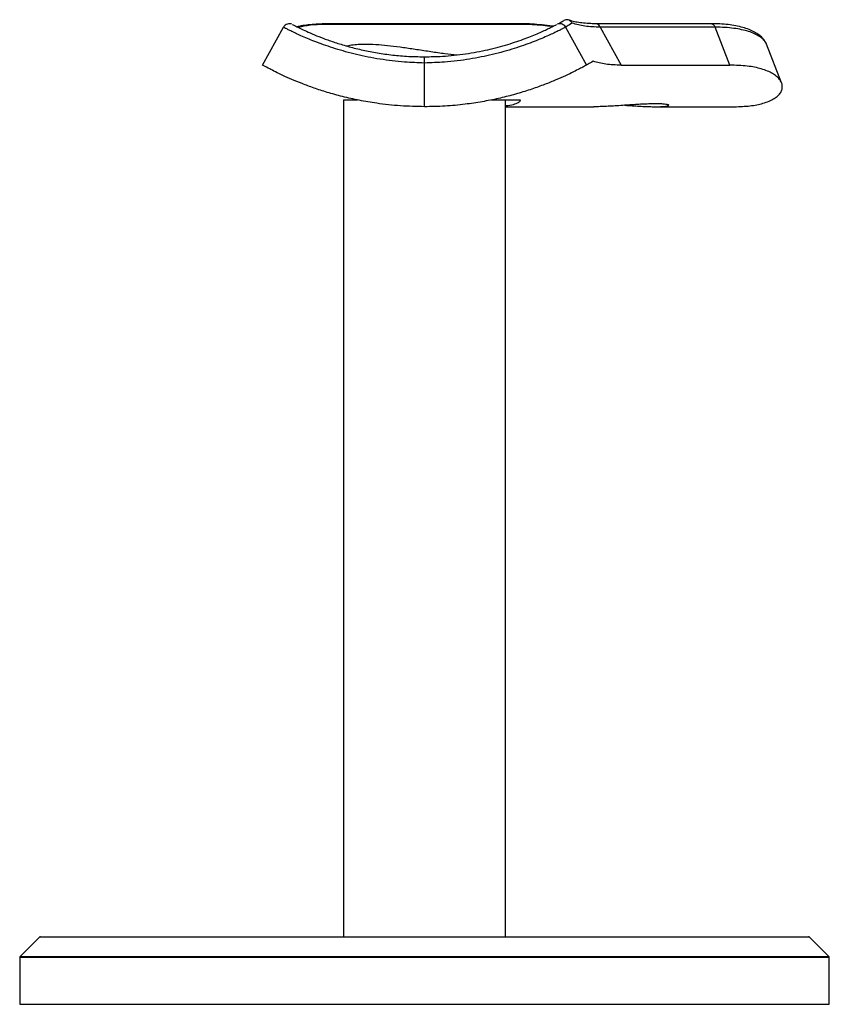
# Model space of a CAD drawing. Units: millimetres. Extents: x 10 to 584, y 10 to 410.
# Drawn here: x 208 to 268, y 188 to 261 of the extents above; entities that cross this region are included whole.
import ezdxf

# ---------------------------------------------------------------- set-up
doc = ezdxf.new("R2010")
doc.units = ezdxf.units.MM
doc.header["$LTSCALE"] = 2

msp = doc.modelspace()

# ---------------------------------------------------------------- linework, layer by layer
at = {"color": 7, "linetype": 'Continuous', "lineweight": 25}
for p, q in [((225.832, 257.927), (227.377, 260.736)), ((244.891, 260.995), (230.253, 260.995)), ((245.054, 260.938), (230.416, 260.938)), ((247.618, 260.938), (247.625, 260.942)), ((248.287, 260.736), (249.832, 257.927)), ((259.057, 260.995), (250.544, 260.995)), ((250.853, 260.736), (252.398, 257.927)), ((259.367, 260.736), (250.853, 260.736)), ((260.459, 257.927), (259.367, 260.736)), ((264.298, 256.604), (263.177, 259.486)), ((237.832, 254.844), (237.832, 258.084)), ((252.398, 257.927), (260.459, 257.927)), ((231.832, 255.344), (231.832, 193.344)), ((231.832, 255.344), (232.876, 255.344)), ((242.797, 255.344), (243.725, 255.344)), ((243.725, 255.344), (244.932, 255.344)), ((243.832, 193.344), (243.832, 255.344)), ((243.832, 254.844), (250.391, 254.844)), ((254.972, 254.844), (260.806, 254.844)), ((209.303, 193.315), (207.861, 191.874)), ((209.373, 193.344), (237.832, 193.344)), ((237.832, 193.344), (266.291, 193.344)), ((267.803, 191.874), (266.361, 193.315)), ((207.832, 191.803), (207.832, 188.344)), ((267.832, 188.344), (267.832, 191.803)), ((207.832, 188.344), (237.832, 188.344)), ((230.211, 188.344), (230.211, 188.332)), ((230.969, 188.332), (230.969, 188.344)), ((231.649, 188.344), (231.649, 188.332)), ((232.422, 188.332), (232.422, 188.344)), ((233.436, 188.332), (233.436, 188.344)), ((234.084, 188.332), (234.084, 188.344)), ((234.468, 188.344), (234.468, 188.332)), ((235.242, 188.332), (235.242, 188.344)), ((236.336, 188.332), (236.336, 188.344)), ((237.832, 188.344), (267.832, 188.344)), ((238.943, 188.332), (238.943, 188.344)), ((239.291, 188.344), (239.291, 188.332)), ((239.956, 188.332), (239.956, 188.344)), ((240.78, 188.332), (240.78, 188.344)), ((240.95, 188.332), (240.95, 188.344)), ((242.671, 188.332), (242.671, 188.344)), ((242.904, 188.332), (242.904, 188.344)), ((243.668, 188.344), (243.668, 188.332)), ((244.243, 188.332), (244.243, 188.344)), ((245.468, 188.344), (245.468, 188.332)), ((246.262, 188.332), (246.262, 188.344))]:
    msp.add_line(p, q, dxfattribs=at)
at = {"color": 8, "linetype": 'Continuous', "lineweight": 25}
for p, q in [((237.832, 193.315), (209.303, 193.315)), ((266.361, 193.315), (237.832, 193.315)), ((237.832, 191.803), (207.832, 191.803)), ((207.861, 191.874), (267.803, 191.874)), ((267.832, 191.803), (237.832, 191.803))]:
    msp.add_line(p, q, dxfattribs=at)
for centre, radius, start, end in [((230.251, 260.723), 0.272, 52.39503, 90.46829), ((244.888, 260.723), 0.272, 52.41747, 89.41637), ((250.509, 260.64), 0.357, 15.58188, 83.54291), ((259.024, 260.641), 0.355, 15.48854, 84.70893)]:
    msp.add_arc(centre, radius, start, end, dxfattribs=at)
at = {"color": 7, "linetype": 'Continuous', "lineweight": 25}
for centre, start, end in [((209.373, 193.244), 90, 135), ((266.291, 193.244), 45, 90), ((207.932, 191.803), 135, 180), ((267.732, 191.803), 0, 45)]:
    msp.add_arc(centre, 0.1, start, end, dxfattribs=at)
for points, knots in [([(247.694, 260.978), (247.708, 260.985), (247.738, 261.001), (247.916, 261.095), (248.084, 261.188), (248.168, 261.235)], [0, 0, 0, 0, 0.297818, 0.648911, 1, 1, 1, 1]), ([(248.781, 261.039), (248.78, 261.041), (248.766, 261.067), (248.718, 261.137), (248.617, 261.229), (248.47, 261.288), (248.312, 261.297), (248.216, 261.255), (248.168, 261.235)], [0, 0, 0, 0, 0.009508, 0.119047, 0.343146, 0.563304, 0.78162, 1, 1, 1, 1]), ([(250.55, 260.996), (250.415, 260.997), (250.085, 260.997), (249.617, 261.033), (249.15, 261.097), (248.786, 261.175), (248.603, 261.24), (248.531, 261.266)], [0, 0, 0, 0, 0.161218, 0.394816, 0.626049, 0.851367, 1, 1, 1, 1]), ([(237.832, 258.084), (237.337, 258.1), (236.524, 258.126), (235.428, 258.238), (234.522, 258.364), (233.641, 258.522), (232.788, 258.709), (231.978, 258.918), (231.211, 259.144), (230.499, 259.381), (229.851, 259.618), (229.279, 259.847), (228.776, 260.062), (228.345, 260.257), (227.992, 260.426), (227.719, 260.56), (227.524, 260.659), (227.4, 260.723), (227.385, 260.732), (227.377, 260.736)], [0, 0, 0, 0, 0.0839234, 0.1377534, 0.1915809, 0.2469562, 0.3023308, 0.3589712, 0.4156127, 0.4740667, 0.5325226, 0.5901047, 0.6476882, 0.7070016, 0.7663161, 0.8239052, 0.8814947, 0.9407473, 1, 1, 1, 1]), ([(227.586, 260.936), (227.584, 260.935), (227.528, 260.918), (227.45, 260.848), (227.403, 260.766), (227.384, 260.732)], [0, 0, 0, 0, 0.030028, 0.591731, 1, 1, 1, 1]), ([(227.979, 260.965), (227.979, 260.965), (227.972, 260.967), (227.943, 260.977), (227.87, 260.992), (227.742, 260.998), (227.645, 260.959), (227.586, 260.936)], [0, 0, 0, 0, 0.006817, 0.120489, 0.277421, 0.567844, 1, 1, 1, 1]), ([(228.051, 260.935), (228.063, 260.929), (228.088, 260.915), (228.287, 260.813), (228.609, 260.654), (229.066, 260.439), (229.649, 260.183), (230.353, 259.902), (231.176, 259.61), (232.104, 259.325), (233.116, 259.066), (234.197, 258.849), (235.323, 258.685), (236.537, 258.568), (237.387, 258.552), (237.832, 258.544)], [0, 0, 0, 0, 0.072553, 0.15209, 0.231384, 0.31036, 0.389581, 0.468535, 0.545781, 0.623288, 0.700506, 0.773529, 0.846799, 0.919836, 1, 1, 1, 1]), ([(230.251, 260.965), (230.096, 260.963), (229.733, 260.958), (229.215, 260.912), (228.748, 260.848), (228.495, 260.785), (228.396, 260.76)], [0, 0, 0, 0, 0.219375, 0.513648, 0.80997, 1, 1, 1, 1]), ([(230.416, 260.938), (230.054, 260.928), (229.32, 260.908), (228.777, 260.775), (228.501, 260.708)], [0, 0, 0, 0, 0.493557, 1, 1, 1, 1]), ([(237.832, 258.544), (238.277, 258.552), (239.022, 258.566), (240.035, 258.654), (240.891, 258.76), (241.722, 258.899), (242.528, 259.066), (243.292, 259.255), (244.016, 259.462), (244.686, 259.679), (245.295, 259.898), (245.833, 260.11), (246.306, 260.31), (246.71, 260.492), (247.042, 260.648), (247.297, 260.774), (247.48, 260.867), (247.593, 260.925), (247.607, 260.933), (247.614, 260.936)], [0, 0, 0, 0, 0.080137, 0.134163, 0.188186, 0.243826, 0.299465, 0.356527, 0.41359, 0.472513, 0.531438, 0.58986, 0.648284, 0.70843, 0.768578, 0.827293, 0.88601, 0.94635, 1, 1, 1, 1]), ([(248.287, 260.736), (248.28, 260.732), (248.265, 260.724), (248.146, 260.662), (247.952, 260.564), (247.678, 260.428), (247.33, 260.262), (246.906, 260.07), (246.402, 259.853), (245.825, 259.623), (245.186, 259.388), (244.484, 259.154), (243.711, 258.924), (242.893, 258.713), (242.047, 258.527), (241.176, 258.369), (240.262, 258.241), (239.149, 258.127), (238.327, 258.1), (237.832, 258.084)], [0, 0, 0, 0, 0.05759, 0.11518, 0.174432, 0.233684, 0.291276, 0.348866, 0.408173, 0.467477, 0.52413, 0.580782, 0.639226, 0.697669, 0.751488, 0.805307, 0.86069, 0.916077, 1, 1, 1, 1]), ([(247.363, 260.808), (247.285, 260.819), (246.937, 260.869), (246.349, 260.93), (245.612, 260.979), (245.126, 260.998), (244.9, 260.992), (244.891, 260.992)], [0, 0, 0, 0, 0.087088, 0.387778, 0.68872, 0.988402, 1, 1, 1, 1]), ([(248.279, 260.744), (248.278, 260.747), (248.256, 260.806), (248.169, 260.884), (248.045, 260.959), (247.928, 260.99), (247.829, 260.995), (247.754, 260.985), (247.707, 260.972), (247.692, 260.967), (247.686, 260.965)], [0, 0, 0, 0, 0.015046, 0.263975, 0.462335, 0.629333, 0.769717, 0.881722, 0.956646, 1, 1, 1, 1]), ([(248.781, 261.039), (248.638, 260.955), (248.346, 260.784), (248.307, 260.752), (248.287, 260.736)], [0, 0, 0, 0, 0.492944, 1, 1, 1, 1]), ([(250.853, 260.736), (250.46, 260.751), (249.663, 260.783), (249.078, 260.952), (248.781, 261.039)], [0, 0, 0, 0, 0.492952, 1, 1, 1, 1]), ([(263.105, 259.625), (263.074, 259.681), (262.996, 259.825), (262.804, 260.026), (262.535, 260.239), (262.192, 260.435), (261.779, 260.61), (261.302, 260.756), (260.771, 260.87), (260.19, 260.947), (259.619, 260.988), (259.224, 260.989), (259.053, 260.989)], [0, 0, 0, 0, 0.0577, 0.1479, 0.247063, 0.354765, 0.467095, 0.580449, 0.693126, 0.804766, 0.915674, 1, 1, 1, 1]), ([(232.058, 259.346), (232.176, 259.374), (232.415, 259.431), (232.935, 259.482), (233.6, 259.494), (234.41, 259.453), (235.309, 259.366), (236.264, 259.243), (237.276, 259.095), (238.312, 258.937), (239.312, 258.79), (239.929, 258.717), (240.218, 258.682)], [0, 0, 0, 0, 0.086263, 0.174265, 0.277137, 0.383125, 0.484007, 0.587659, 0.691545, 0.798248, 0.905547, 1, 1, 1, 1]), ([(263.168, 259.492), (263.163, 259.511), (263.152, 259.553), (263.128, 259.59), (263.115, 259.609)], [0, 0, 0, 0, 0.466179, 1, 1, 1, 1]), ([(237.832, 258.084), (237.832, 258.14), (237.832, 258.25), (237.832, 258.391), (237.832, 258.495), (237.832, 258.537), (237.832, 258.544), (237.832, 258.544), (237.832, 258.544)], [0, 0, 0, 0, 0.223291, 0.446529, 0.670974, 0.897817, 0.989113, 1, 1, 1, 1]), ([(237.832, 254.844), (237.233, 254.857), (236.034, 254.883), (234.411, 255.065), (232.984, 255.31), (231.751, 255.589), (230.629, 255.9), (229.629, 256.228), (228.749, 256.555), (227.972, 256.875), (227.31, 257.173), (226.762, 257.438), (226.276, 257.687), (225.909, 257.883), (225.858, 257.912), (225.832, 257.927)], [0, 0, 0, 0, 0.091782, 0.183527, 0.254684, 0.326095, 0.397243, 0.464134, 0.531239, 0.598144, 0.666164, 0.734389, 0.802417, 0.901208, 1, 1, 1, 1]), ([(249.832, 257.927), (249.818, 257.919), (249.791, 257.904), (249.577, 257.787), (249.236, 257.608), (248.754, 257.364), (248.138, 257.073), (247.395, 256.749), (246.526, 256.405), (245.544, 256.061), (244.47, 255.736), (243.319, 255.448), (242.113, 255.205), (240.789, 255.008), (239.356, 254.872), (238.34, 254.854), (237.832, 254.844)], [0, 0, 0, 0, 0.071388, 0.143002, 0.214389, 0.285808, 0.357455, 0.428862, 0.499507, 0.570392, 0.641021, 0.708744, 0.776693, 0.844429, 0.922204, 1, 1, 1, 1]), ([(250.336, 258.212), (250.192, 258.129), (249.898, 257.962), (249.854, 257.939), (249.832, 257.927)], [0, 0, 0, 0, 0.492935, 1, 1, 1, 1]), ([(252.398, 257.927), (252.007, 257.938), (251.214, 257.961), (250.631, 258.127), (250.336, 258.212)], [0, 0, 0, 0, 0.492938, 1, 1, 1, 1]), ([(260.806, 254.844), (261.197, 254.857), (261.988, 254.882), (262.81, 255.052), (263.378, 255.25), (263.754, 255.442), (264.046, 255.663), (264.241, 255.901), (264.344, 256.144), (264.364, 256.387), (264.301, 256.632), (264.156, 256.871), (263.932, 257.096), (263.631, 257.305), (263.252, 257.492), (262.662, 257.697), (261.782, 257.884), (260.904, 257.912), (260.459, 257.927)], [0, 0, 0, 0, 0.090827, 0.183497, 0.23607, 0.288641, 0.342944, 0.397246, 0.446778, 0.49631, 0.547236, 0.598164, 0.648558, 0.698952, 0.7507, 0.802449, 0.90003, 1, 1, 1, 1]), ([(244.932, 255.344), (244.909, 255.288), (244.864, 255.172), (244.535, 255.026), (244.188, 254.93), (243.896, 254.906), (243.832, 254.901)], [0, 0, 0, 0, 0.301969, 0.612489, 0.914522, 1, 1, 1, 1]), ([(252.681, 254.951), (252.861, 254.939), (253.226, 254.915), (253.756, 254.883), (254.261, 254.859), (254.716, 254.845), (255.116, 254.843), (255.444, 254.853), (255.696, 254.874), (255.862, 254.903), (255.941, 254.938), (255.927, 254.974), (255.821, 255.008), (255.627, 255.035), (255.347, 255.053), (254.995, 255.059), (254.575, 255.053), (254.107, 255.036), (253.595, 255.009), (253.062, 254.976), (252.512, 254.939), (251.97, 254.905), (251.441, 254.874), (250.957, 254.854), (250.6, 254.844), (250.435, 254.845), (250.391, 254.846)], [0, 0, 0, 0, 0.0423303, 0.0858823, 0.1282144, 0.1717871, 0.2138882, 0.2572193, 0.2991833, 0.3423514, 0.3845553, 0.4279681, 0.4704226, 0.5141147, 0.5564384, 0.6000079, 0.642019, 0.6852499, 0.727256, 0.770463, 0.8127772, 0.8563092, 0.8987664, 0.9424682, 0.9846816, 1, 1, 1, 1])]:
    msp.add_open_spline(points, degree=3, knots=knots, dxfattribs=at)
at = {"color": 8, "linetype": 'Continuous', "lineweight": 25}
for points, knots in [([(247.309, 260.781), (247.07, 260.809), (246.548, 260.871), (245.792, 260.926), (245.3, 260.934), (245.054, 260.938)], [0, 0, 0, 0, 0.297787, 0.648893, 1, 1, 1, 1]), ([(263.167, 259.482), (263.151, 259.528), (263.107, 259.651), (262.936, 259.847), (262.664, 260.062), (262.3, 260.257), (261.856, 260.426), (261.341, 260.56), (260.756, 260.659), (260.103, 260.723), (259.612, 260.732), (259.367, 260.736)], [0, 0, 0, 0, 0.066883, 0.18182, 0.296761, 0.415155, 0.533551, 0.648503, 0.763455, 0.881728, 1, 1, 1, 1])]:
    msp.add_open_spline(points, degree=3, knots=knots, dxfattribs=at)

doc.saveas('drawing.dxf')
